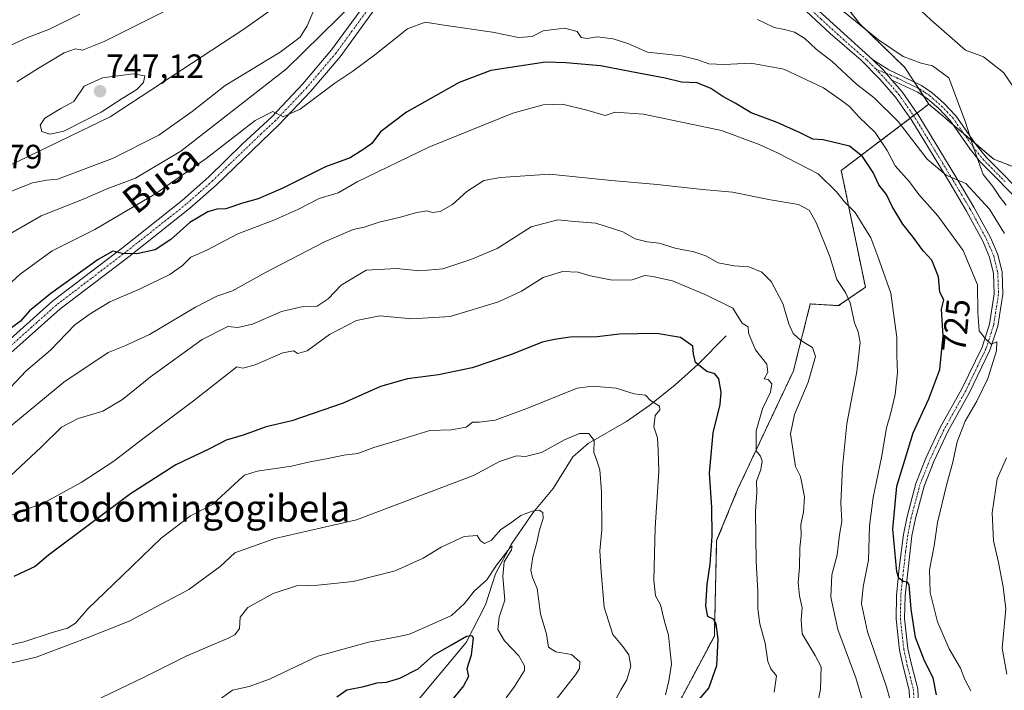
# Model space of a CAD drawing. Units: metres. Extents: x 621497 to 624961, y 4706360 to 4708734.
# Drawn here: x 621863 to 622156, y 4707391 to 4707590 of the extents above; entities that cross this region are included whole.
import ezdxf
from ezdxf.enums import TextEntityAlignment as Align

# ---------------------------------------------------------------- set-up
doc = ezdxf.new("R2010")
doc.units = ezdxf.units.M
doc.header["$MEASUREMENT"] = 0
doc.linetypes.add('TRAZO_Y_PUNTO', pattern=[1, 0.5, -0.25, 0, -0.25])
doc.linetypes.add('TRAZOS', pattern=[0.75, 0.5, -0.25])
for name, color, linetype, lineweight in [('Arbolado forestal', 92, 'TRAZOS', 0), ('Arbolado forestal CxS', 92, 'Continuous', 0), ('Camino', 19, 'Continuous', 0), ('Camino Cxs', 19, 'Continuous', 0), ('Camino eje', 39, 'TRAZO_Y_PUNTO', 13), ('Carátula', 7, 'Continuous', 5), ('Corriente natural lineal', 142, 'Continuous', 13), ('Curva de nivel maestra', 36, 'Continuous', 30), ('Curva de nivel normal', 36, 'Continuous', 0), ('Matorral', 135, 'Continuous', 0), ('Matorral CxS', 135, 'Continuous', 0), ('Pastizal CxS', 92, 'Continuous', 0), ('Pista no pavimentada', 254, 'Continuous', 13), ('Pista no pavimentada Cxs', 254, 'Continuous', 0), ('Pista pavimentada eje', 135, 'TRAZO_Y_PUNTO', 0), ('Punto de cota en terreno', 7, 'Continuous', 0), ('Rótulo de curva de nivel directora', 19, 'Continuous', 0), ('Rótulo de punto de cota en terreno', 19, 'Continuous', 0), ('Texto cartográfico', 19, 'Continuous', 0)]:
    doc.layers.add(name, color=color, linetype=linetype, lineweight=lineweight)
doc.styles.add('Arial', font='txt', dxfattribs={"height": 0.2})

# ---------------------------------------------------------------- blocks, each defined once
blk = doc.blocks.new('*U152')
at = {"layer": 'Pastizal CxS', "color": 92, "linetype": 'Continuous', "lineweight": 0}
blk.add_polyline3d([(621850.57, 4707542.4, 741.9), (621889.99, 4707561.42, 744.77), (621929.41, 4707587.25, 744.17), (621962.03, 4707610.36, 739.33), (621991.66, 4707624.24, 739.06), (622029.71, 4707652.79, 740.56), (622056.9, 4707649.84, 745.38), (622070.77, 4707637.33, 749.03), (622086.28, 4707620.56, 748.21), (622105.57, 4707598.32, 741.63), (622112.69, 4707589.1, 739.35), (622126.11, 4707576.09, 737.9), (622133.23, 4707565.19, 737.16), (622107.24, 4707545.47, 721.57), (622114.4, 4707510.75, 717.55), (622114.4, 4707510.75, 717.55), (622106.44, 4707505.3, 713.56), (622098.03, 4707505.81, 713.1), (622093.03, 4707485.95, 707.3), (622076.43, 4707450.68, 702.02), (622070.21, 4707435.47, 700.55), (622069.52, 4707407.12, 699.7), (622057.76, 4707384.99, 697.27)], dxfattribs=at)
blk = doc.blocks.new('*U174')
at = {"layer": 'Curva de nivel normal', "color": 36, "linetype": 'Continuous', "lineweight": 0}
blk.add_polyline3d([(622040.13, 4707388.18, 690), (622041.77, 4707391.16, 690), (622043.54, 4707394.08, 690), (622044.67, 4707398.16, 690), (622044.16, 4707401.53, 690), (622042.34, 4707404.05, 690), (622039.37, 4707407.62, 690), (622036.83, 4707415.7, 690), (622035.93, 4707426.17, 690), (622035.53, 4707432.44, 690), (622036.1, 4707438.69, 690), (622036.01, 4707449.93, 690), (622035.46, 4707456.48, 690), (622034.52, 4707459.59, 690), (622033.74, 4707461.62, 690), (622033.81, 4707465.22, 690), (622032.19, 4707467.29, 690), (622029.45, 4707467.28, 690), (622025, 4707465.46, 690), (622018.16, 4707461.7, 690), (622013.44, 4707460.51, 690), (622010.7, 4707460.64, 690), (622005.64, 4707458.96, 690), (621998.01, 4707454.86, 690), (621963.19, 4707441.67, 690), (621938.89, 4707436.13, 690), (621927.01, 4707431.82, 690), (621922.68, 4707427.79, 690), (621913.36, 4707420.92, 690), (621895.7, 4707411.54, 690), (621882.72, 4707406.42, 690), (621868.03, 4707400.9, 690), (621854.02, 4707397.58, 690)], dxfattribs=at)
blk = doc.blocks.new('*U176')
at = {"layer": 'Curva de nivel normal', "color": 36, "linetype": 'Continuous', "lineweight": 0}
blk.add_polyline3d([(622007.63, 4707388.74, 680), (622010.1, 4707392.17, 680), (622013.07, 4707396.85, 680), (622013.09, 4707398.32, 680), (622011.42, 4707401.2, 680), (622007.2, 4707405.67, 680), (622005.19, 4707409.12, 680), (622005.62, 4707412.74, 680), (622007.26, 4707417.74, 680), (622006.66, 4707424.83, 680), (622007.06, 4707429.15, 680), (622009.24, 4707432.71, 680), (622009.48, 4707433.89, 680), (622008.84, 4707433.46, 680), (622004.84, 4707428.18, 680), (622001.94, 4707423.87, 680), (621998.14, 4707420.46, 680), (621995.29, 4707416.84, 680), (621991.44, 4707413.22, 680), (621986.6, 4707411.02, 680), (621978.93, 4707407.72, 680), (621974.81, 4707406.84, 680), (621966.81, 4707405.32, 680), (621951.7, 4707401.11, 680), (621937.31, 4707394.36, 680), (621931.34, 4707392.11, 680), (621926.37, 4707391.04, 680), (621921.75, 4707387.72, 680)], dxfattribs=at)
blk = doc.blocks.new('*U179')
at = {"layer": 'Curva de nivel normal', "color": 36, "linetype": 'Continuous', "lineweight": 0}
blk.add_polyline3d([(622099.84, 4707385.5, 710), (622101.08, 4707391.38, 710), (622101.26, 4707397.98, 710), (622099.52, 4707401.3, 710), (622095.61, 4707407.8, 710), (622095.3, 4707412.04, 710), (622095.6, 4707415.48, 710), (622094.8, 4707419.09, 710), (622094.44, 4707423.04, 710), (622094.8, 4707427.54, 710), (622094.88, 4707433.36, 710), (622095.35, 4707437.05, 710), (622095.21, 4707440.25, 710), (622096.01, 4707443.92, 710), (622096.26, 4707448.46, 710), (622095.16, 4707454.53, 710), (622093.68, 4707457.49, 710), (622092.11, 4707467.18, 710), (622093.3, 4707472.95, 710), (622097.36, 4707482.58, 710), (622099.55, 4707490.22, 710), (622098.67, 4707492.84, 710), (622095.25, 4707494.98, 710), (622092.96, 4707497.04, 710), (622091.67, 4707499.85, 710), (622089.91, 4707505.94, 710), (622086.44, 4707512.46, 710), (622083.6, 4707515.29, 710), (622079.78, 4707516.8, 710), (622075.41, 4707517.1, 710), (622070.66, 4707518.02, 710), (622067.03, 4707520.06, 710), (622063.44, 4707521.33, 710), (622057.93, 4707522.41, 710), (622053.14, 4707523.87, 710), (622049.54, 4707524.23, 710), (622046.02, 4707525.2, 710), (622042.34, 4707527.23, 710), (622034.34, 4707529.8, 710), (622028.01, 4707530.3, 710), (622023.01, 4707530.8, 710), (622015.08, 4707528.69, 710), (622004.97, 4707522.23, 710), (621997.19, 4707518.98, 710), (621988.84, 4707516.23, 710), (621982.03, 4707515.61, 710), (621975.07, 4707516.34, 710), (621966.03, 4707515.88, 710), (621958.6, 4707511.35, 710), (621954.78, 4707507.3, 710), (621951.54, 4707505.15, 710), (621947.35, 4707505.08, 710), (621940.91, 4707503.6, 710), (621932.28, 4707499.83, 710), (621927.91, 4707498.8, 710), (621925.02, 4707499.06, 710), (621917.36, 4707495.22, 710), (621902, 4707484.19, 710), (621893.7, 4707477.44, 710), (621887.82, 4707473.98, 710), (621880.48, 4707471.73, 710), (621875.53, 4707469.16, 710), (621869.47, 4707463.29, 710), (621860.4, 4707454.78, 710)], dxfattribs=at)
blk = doc.blocks.new('*U180')
at = {"layer": 'Curva de nivel normal', "color": 36, "linetype": 'Continuous', "lineweight": 0}
blk.add_polyline3d([(622104.8, 4707595.16, 740), (622118.26, 4707584.28, 740), (622125.67, 4707579.37, 740), (622131.02, 4707577.38, 740), (622134.38, 4707576.57, 740), (622139.2, 4707573.03, 740), (622144.17, 4707559.78, 740), (622146.62, 4707551.99, 740), (622149.4, 4707544.22, 740), (622152.27, 4707540.66, 740), (622154.46, 4707537.47, 740), (622156.23, 4707535.12, 740)], dxfattribs=at)
blk = doc.blocks.new('*U181')
at = {"layer": 'Curva de nivel normal', "color": 36, "linetype": 'Continuous', "lineweight": 0}
blk.add_polyline3d([(621852.36, 4707439.38, 705), (621863.69, 4707444.37, 705), (621869.78, 4707446.4, 705), (621881.38, 4707452.73, 705), (621891.11, 4707459.1, 705), (621899.69, 4707465.77, 705), (621914.76, 4707477.04, 705), (621927.68, 4707487.08, 705), (621929.44, 4707486.75, 705), (621933.05, 4707487.76, 705), (621941.29, 4707491.32, 705), (621944.51, 4707491.87, 705), (621945.74, 4707491.08, 705), (621948.53, 4707491.9, 705), (621955.17, 4707496.74, 705), (621963.17, 4707500.91, 705), (621970.15, 4707502.25, 705), (621979.63, 4707501.36, 705), (621991.02, 4707502.06, 705), (622005.37, 4707506.4, 705), (622012.2, 4707509.59, 705), (622018.66, 4707513.69, 705), (622024.42, 4707515.47, 705), (622029.04, 4707515.2, 705), (622032.26, 4707514.23, 705), (622039.18, 4707512.84, 705), (622045.07, 4707513, 705), (622048.88, 4707514.24, 705), (622051.23, 4707513.92, 705), (622057.11, 4707512.64, 705), (622067.18, 4707508.44, 705), (622075.04, 4707504.52, 705), (622077.78, 4707500.06, 705), (622079.58, 4707498.99, 705), (622079.71, 4707497.23, 705), (622080.34, 4707495.41, 705), (622081.79, 4707492.16, 705), (622085.12, 4707487.94, 705), (622085.39, 4707485.54, 705), (622084.32, 4707483.58, 705), (622085.53, 4707483.32, 705), (622086.62, 4707482.1, 705), (622086.22, 4707479.56, 705), (622083.84, 4707474.62, 705), (622081.99, 4707468.11, 705), (622081.92, 4707462.15, 705), (622083.23, 4707460.6, 705), (622083.72, 4707459.06, 705), (622083.35, 4707456.63, 705), (622082.08, 4707453.13, 705), (622082.11, 4707449.82, 705), (622081.78, 4707444.15, 705), (622081.92, 4707429.29, 705), (622082.49, 4707420.43, 705), (622082.42, 4707415.22, 705), (622083.03, 4707410.71, 705), (622084.64, 4707405, 705), (622085.43, 4707399.59, 705), (622086.31, 4707397.34, 705), (622087.94, 4707395.32, 705), (622087.34, 4707390.44, 705)], dxfattribs=at)
blk = doc.blocks.new('*U183')
at = {"layer": 'Curva de nivel normal', "color": 36, "linetype": 'Continuous', "lineweight": 0}
blk.add_polyline3d([(622145.75, 4707390.83, 730), (622143.99, 4707394.23, 730), (622142.7, 4707397.59, 730), (622139.33, 4707403.37, 730), (622135.87, 4707411.31, 730), (622133.66, 4707420.03, 730), (622133.45, 4707426.82, 730), (622134.83, 4707433.94, 730), (622135.85, 4707440.84, 730), (622138.6, 4707452.38, 730), (622140.32, 4707458.4, 730), (622141.63, 4707464.82, 730), (622144.04, 4707471, 730), (622147.53, 4707476.87, 730), (622150.74, 4707483.7, 730), (622153.36, 4707491.89, 730), (622153.47, 4707494.51, 730), (622151.77, 4707493.82, 730), (622150.05, 4707495.39, 730), (622148.24, 4707497.79, 730), (622147.85, 4707503.36, 730), (622147.67, 4707511.45, 730), (622143.46, 4707521.68, 730), (622135.94, 4707531.97, 730), (622130.3, 4707538.32, 730), (622127.53, 4707542.08, 730), (622123.29, 4707546.8, 730), (622120.83, 4707551.35, 730), (622117.28, 4707556.71, 730), (622112.57, 4707561.26, 730), (622109.69, 4707564.52, 730), (622107.32, 4707566.3, 730), (622101.93, 4707570.04, 730), (622090.17, 4707575.6, 730), (622080.4, 4707577.38, 730), (622072.45, 4707576.97, 730), (622067.87, 4707577.18, 730), (622064.6, 4707578.3, 730), (622059.72, 4707579.54, 730), (622049.67, 4707580.65, 730), (622043.86, 4707583.16, 730), (622039.42, 4707584.58, 730), (622034.66, 4707585.22, 730), (622031.76, 4707584.7, 730), (622029.96, 4707584.96, 730), (622028.79, 4707586.78, 730), (622024.96, 4707587.73, 730), (622018.68, 4707586.96, 730), (622015.35, 4707585.32, 730), (622011.35, 4707584.98, 730), (622003.64, 4707586.52, 730), (621989.85, 4707588.58, 730), (621983.65, 4707589.56, 730), (621978.4, 4707587.51, 730), (621968.69, 4707579.78, 730), (621962.16, 4707574.96, 730), (621956.78, 4707571.44, 730), (621946.45, 4707563.65, 730), (621941.42, 4707561.44, 730), (621938.38, 4707562.97, 730), (621933.12, 4707560.28, 730), (621918.5, 4707549.03, 730), (621903.25, 4707538.45, 730), (621885.5, 4707527.94, 730), (621872.74, 4707521.59, 730), (621863.24, 4707514.67, 730), (621858.2, 4707510.01, 730)], dxfattribs=at)
blk = doc.blocks.new('*U185')
at = {"layer": 'Curva de nivel normal', "color": 36, "linetype": 'Continuous', "lineweight": 0}
blk.add_polyline3d([(621856.99, 4707403.71, 695), (621864.38, 4707405.45, 695), (621872.74, 4707408.17, 695), (621877.36, 4707409.5, 695), (621879.69, 4707410.94, 695), (621883.36, 4707415.23, 695), (621893.69, 4707425.07, 695), (621905.15, 4707436.21, 695), (621913.86, 4707442.81, 695), (621920.46, 4707446.18, 695), (621928.26, 4707453.46, 695), (621929.95, 4707454.91, 695), (621933.66, 4707456.14, 695), (621943.91, 4707457.64, 695), (621949.35, 4707458.9, 695), (621954.26, 4707459.75, 695), (621959.41, 4707460.88, 695), (621963.59, 4707461.34, 695), (621968.32, 4707463.12, 695), (621976.01, 4707465.39, 695), (621985.01, 4707468.25, 695), (621991.46, 4707468.4, 695), (621995.79, 4707469.23, 695), (621997.71, 4707470.69, 695), (621999.69, 4707470.71, 695), (622004.39, 4707471.3, 695), (622013.83, 4707474.73, 695), (622028.8, 4707480.74, 695), (622033.37, 4707481.42, 695), (622040.34, 4707480.79, 695), (622045.68, 4707479.12, 695), (622049.08, 4707478.68, 695), (622050.6, 4707477.09, 695), (622053.22, 4707475.44, 695), (622053.36, 4707474.37, 695), (622051.89, 4707472.61, 695), (622051.59, 4707469.25, 695), (622052.62, 4707466.06, 695), (622052.84, 4707462.21, 695), (622053.04, 4707456.08, 695), (622051.89, 4707439.29, 695), (622051.54, 4707423.69, 695), (622052.03, 4707419.04, 695), (622053.52, 4707416.39, 695), (622054.73, 4707411.45, 695), (622055.88, 4707407.43, 695), (622056.34, 4707403.46, 695), (622056.76, 4707398.79, 695), (622055.98, 4707393.8, 695), (622055.04, 4707389.71, 695)], dxfattribs=at)
blk = doc.blocks.new('*U187')
at = {"layer": 'Curva de nivel normal', "color": 36, "linetype": 'Continuous', "lineweight": 0}
for points in [[(621881.02, 4707591.86, 735), (621872.02, 4707587.45, 735), (621865.22, 4707584.87, 735), (621857.77, 4707581.41, 735)], [(621856.02, 4707524.27, 735), (621869.53, 4707532.01, 735), (621881.82, 4707536.87, 735), (621889.28, 4707540.06, 735), (621897.51, 4707543.16, 735), (621911.02, 4707551.22, 735), (621942.42, 4707575.62, 735), (621962.96, 4707595.84, 735)], [(622082.31, 4707590.34, 735), (622087.29, 4707587.98, 735), (622090.34, 4707587.37, 735), (622093.31, 4707586.56, 735), (622096.4, 4707584.66, 735), (622099.79, 4707581.46, 735), (622104.51, 4707577.88, 735), (622111.76, 4707571.12, 735), (622116.99, 4707567.08, 735), (622124.12, 4707560.04, 735), (622132.72, 4707548.8, 735), (622138.4, 4707544.1, 735), (622144.22, 4707541.58, 735), (622151.29, 4707533.99, 735), (622155.72, 4707526.76, 735)], [(622156.32, 4707460.07, 735), (622153.59, 4707453.88, 735), (622152.04, 4707443.71, 735), (622152.47, 4707435.43, 735), (622153.95, 4707428.94, 735), (622155.37, 4707421.76, 735), (622156.16, 4707415.17, 735), (622155.06, 4707403.57, 735), (622156.47, 4707395.84, 735)]]:
    blk.add_polyline3d(points, dxfattribs=at)
blk = doc.blocks.new('*U192')
at = {"layer": 'Curva de nivel normal', "color": 36, "linetype": 'Continuous', "lineweight": 0}
blk.add_polyline3d([(622129.38, 4707594.4, 745), (622133.87, 4707590.23, 745), (622144.14, 4707581.25, 745), (622149.52, 4707579.2, 745), (622155.47, 4707574.56, 745), (622163.04, 4707563.34, 745)], dxfattribs=at)
blk = doc.blocks.new('*U199')
at = {"layer": 'Curva de nivel normal', "color": 36, "linetype": 'Continuous', "lineweight": 0}
blk.add_polyline3d([(621879.94, 4707385.18, 685), (621900.31, 4707395.01, 685), (621912.77, 4707401.28, 685), (621924.88, 4707406.37, 685), (621927.04, 4707407.52, 685), (621928.4, 4707409.37, 685), (621928.59, 4707412.71, 685), (621930.9, 4707415.58, 685), (621938.47, 4707419.76, 685), (621945.4, 4707422.06, 685), (621951.73, 4707422.29, 685), (621962.19, 4707423.29, 685), (621974.68, 4707426.53, 685), (621983.01, 4707430.3, 685), (621988.4, 4707433.56, 685), (621995.22, 4707436.69, 685), (621999.1, 4707437.01, 685), (622000.05, 4707435.46, 685), (622001.23, 4707434.66, 685), (622003.28, 4707435.6, 685), (622005.94, 4707438.68, 685), (622009.36, 4707440.99, 685), (622012.07, 4707442.94, 685), (622015.36, 4707444.28, 685), (622017.52, 4707444.52, 685), (622018.59, 4707443.88, 685), (622018.7, 4707442.06, 685), (622017.59, 4707438.73, 685), (622016.78, 4707434.94, 685), (622015.55, 4707430.69, 685), (622015.02, 4707426.71, 685), (622015.5, 4707424.53, 685), (622016.89, 4707421.29, 685), (622017.86, 4707413.69, 685), (622019.62, 4707407.68, 685), (622020.22, 4707403.79, 685), (622022.38, 4707402.42, 685), (622027.06, 4707401.6, 685), (622029.6, 4707399.45, 685), (622029.46, 4707397.51, 685), (622028.25, 4707395.63, 685), (622021.46, 4707386.88, 685)], dxfattribs=at)
blk = doc.blocks.new('*U211')
at = {"layer": 'Curva de nivel normal', "color": 36, "linetype": 'Continuous', "lineweight": 0}
blk.add_polyline3d([(621860.75, 4707469.83, 715), (621876.26, 4707482.53, 715), (621889.42, 4707491.37, 715), (621894.36, 4707493.33, 715), (621901.69, 4707496.7, 715), (621915.36, 4707504.85, 715), (621921.68, 4707508.11, 715), (621926.35, 4707509.68, 715), (621936.13, 4707515.15, 715), (621953.7, 4707524.22, 715), (621962.2, 4707527.88, 715), (621965.44, 4707528.66, 715), (621969.95, 4707530.1, 715), (621975.86, 4707531.45, 715), (621981.16, 4707533, 715), (621984.09, 4707533.44, 715), (621985.78, 4707532.99, 715), (621988.01, 4707533.24, 715), (621991.68, 4707535.4, 715), (621996.01, 4707539.22, 715), (622001.01, 4707542.5, 715), (622006.01, 4707543.39, 715), (622020.5, 4707544.33, 715), (622038.94, 4707542.45, 715), (622052.49, 4707541.34, 715), (622066, 4707539.84, 715), (622074.9, 4707539.02, 715), (622086.25, 4707536.77, 715), (622094.56, 4707535.38, 715), (622097.67, 4707533.7, 715), (622099.8, 4707529.97, 715), (622103.82, 4707519.88, 715), (622105.88, 4707513.08, 715), (622108.5, 4707509.24, 715), (622109.92, 4707506.16, 715), (622111.14, 4707500.18, 715), (622112.24, 4707497.47, 715), (622112.82, 4707494.3, 715), (622111.9, 4707485.72, 715), (622108.93, 4707470.18, 715), (622107.57, 4707457.28, 715), (622107.15, 4707446.69, 715), (622107.37, 4707441.2, 715), (622106.66, 4707437.25, 715), (622106.01, 4707431.25, 715), (622104.46, 4707425.35, 715), (622104.14, 4707418.72, 715), (622106.21, 4707409.1, 715), (622111.52, 4707394.75, 715), (622114.07, 4707386.33, 715)], dxfattribs=at)
blk = doc.blocks.new('*U223')
at = {"layer": 'Curva de nivel maestra', "color": 36, "linetype": 'Continuous', "lineweight": 30}
blk.add_polyline3d([(621957.35, 4707389.08, 675), (621960.35, 4707391.18, 675), (621965.35, 4707392.16, 675), (621969.36, 4707393.2, 675), (621972.07, 4707393.39, 675), (621976.08, 4707394.58, 675), (621981.54, 4707397.4, 675), (621986.06, 4707401.48, 675), (621991.46, 4707404.47, 675), (621995.89, 4707407.13, 675), (621997.5, 4707407.33, 675), (621997.85, 4707406.57, 675), (621997.3, 4707401.48, 675), (621996.03, 4707397.37, 675), (621996.5, 4707395.14, 675), (621994.95, 4707392.35, 675), (621988.53, 4707384.4, 675)], dxfattribs=at)
blk = doc.blocks.new('*U227')
at = {"layer": 'Curva de nivel maestra', "color": 36, "linetype": 'Continuous', "lineweight": 30}
blk.add_polyline3d([(622064.43, 4707387.58, 700), (622067.86, 4707391.67, 700), (622070.22, 4707398.35, 700), (622070.62, 4707406.25, 700), (622070.04, 4707410.76, 700), (622069.31, 4707412.16, 700), (622067.6, 4707412.96, 700), (622067.03, 4707415.97, 700), (622067.34, 4707422.48, 700), (622068.25, 4707428.48, 700), (622068.88, 4707436.82, 700), (622068.81, 4707445.36, 700), (622068.07, 4707455.54, 700), (622069.17, 4707467.54, 700), (622071.24, 4707475.92, 700), (622071.58, 4707479.61, 700), (622070.86, 4707483.56, 700), (622069.65, 4707485.04, 700), (622067.28, 4707485.75, 700), (622063.91, 4707488.39, 700), (622063.31, 4707490.96, 700), (622063.16, 4707493.23, 700), (622059.42, 4707495.84, 700), (622052.42, 4707496.98, 700), (622041.36, 4707496.84, 700), (622034.68, 4707496.05, 700), (622026.68, 4707495.93, 700), (622022.03, 4707495.27, 700), (622018.35, 4707494.43, 700), (622009.24, 4707490.81, 700), (621997.6, 4707486.84, 700), (621987.58, 4707484.72, 700), (621978.35, 4707483.53, 700), (621970.35, 4707481.25, 700), (621959.23, 4707476.28, 700), (621944.01, 4707471.04, 700), (621936.35, 4707469.3, 700), (621929.5, 4707466.86, 700), (621924.45, 4707465.36, 700), (621919.28, 4707462.7, 700), (621909.48, 4707457.97, 700), (621896.04, 4707449.41, 700), (621871.69, 4707431.17, 700), (621867.75, 4707427.79, 700), (621861.36, 4707424.78, 700)], dxfattribs=at)
blk = doc.blocks.new('5PATER')
at = {"layer": 'Carátula', "linetype": 'Continuous', "lineweight": 5}
h = blk.add_hatch(color=250, dxfattribs=at)
edge = h.paths.add_edge_path()
edge.add_ellipse((0, 0.01), major_axis=(-1.33, -1.34), ratio=0.999422, start_angle=0, end_angle=360)

msp = doc.modelspace()

# ---------------------------------------------------------------- linework, layer by layer
at = {"layer": 'Arbolado forestal', "color": 92, "linetype": 'TRAZOS', "lineweight": 0}
for points in [[(622056.9, 4707649.84, 745.38), (622070.77, 4707637.33, 749.03), (622086.28, 4707620.56, 748.21), (622105.56, 4707598.32, 741.63), (622112.69, 4707589.1, 739.35), (622126.11, 4707576.09, 737.9), (622128.96, 4707571.73, 737.22), (622130.14, 4707569.91, 737.17), (622131.65, 4707567.61, 737), (622133.23, 4707565.19, 737.16)], [(622133.23, 4707565.19, 737.16), (622129.71, 4707562.51, 736.05), (622128.7, 4707561.75, 735.89), (622127.7, 4707560.99, 735.68), (622107.24, 4707545.47, 721.57), (622114.4, 4707510.75, 717.55), (622106.44, 4707505.3, 713.56), (622098.03, 4707505.81, 713.1), (622093.03, 4707485.95, 707.3), (622076.43, 4707450.68, 702.02), (622070.21, 4707435.47, 700.55), (622069.52, 4707407.12, 699.7), (622057.76, 4707384.99, 697.27), (622041.17, 4707364.24, 695.12), (622026.64, 4707333.82, 691.32), (622026.64, 4707308.23, 693.8), (622025.26, 4707284.72, 695.03), (622021.11, 4707261.9, 695.6), (622014.2, 4707237, 692.92), (622004.51, 4707214.88, 690.72), (622003.82, 4707196.9, 690.58), (622012.81, 4707173.39, 689.26), (622034.25, 4707161.63, 690.92), (622053.61, 4707147.8, 692.86)], [(622171, 4707541.67, 743.66), (622152.52, 4707548.83, 741.12), (622147.07, 4707553.45, 740.11), (622143.72, 4707556.29, 739.57), (622140.36, 4707559.14, 738.7), (622133.23, 4707565.19, 737.16)]]:
    msp.add_polyline3d(points, dxfattribs=at)
at = {"layer": 'Arbolado forestal CxS', "color": 92, "linetype": 'Continuous', "lineweight": 0}
for points in [[(622178.51, 4707538.76, 745.31), (622152.52, 4707548.83, 741.12), (622133.23, 4707565.19, 737.16), (622126.11, 4707576.09, 737.9), (622112.69, 4707589.1, 739.35), (622105.57, 4707598.32, 741.63), (622086.28, 4707620.56, 748.21), (622070.77, 4707637.33, 749.03), (622056.9, 4707649.84, 745.38), (622056.32, 4707675.26, 746.55), (622067.06, 4707678.05, 748.29), (622087.17, 4707688.04, 751.84), (622110.98, 4707702.57, 753.6), (622127.92, 4707711.85, 755.7), (622160.07, 4707722.75, 763.38)], [(622053.61, 4707147.8, 692.86), (622034.25, 4707161.63, 690.92), (622012.81, 4707173.38, 689.26), (622003.82, 4707196.9, 690.58), (622004.51, 4707214.88, 690.72), (622014.2, 4707237, 692.92), (622021.11, 4707261.9, 695.6), (622025.26, 4707284.72, 695.03), (622026.64, 4707308.23, 693.8), (622026.64, 4707333.82, 691.32), (622041.17, 4707364.24, 695.12), (622057.76, 4707384.99, 697.27), (622069.52, 4707407.12, 699.7), (622070.21, 4707435.47, 700.55), (622076.43, 4707450.68, 702.02), (622093.03, 4707485.95, 707.3), (622098.03, 4707505.81, 713.1), (622106.44, 4707505.3, 713.56), (622114.4, 4707510.75, 717.55), (622107.24, 4707545.47, 721.57), (622133.23, 4707565.19, 737.16), (622152.52, 4707548.83, 741.12), (622178.51, 4707538.76, 745.31)]]:
    msp.add_polyline3d(points, dxfattribs=at)
at = {"layer": 'Camino', "color": 19, "linetype": 'Continuous', "lineweight": 0}
for points in [[(622053.72, 4707662.73, 745.72), (622051.91, 4707657.04, 745.14), (622051.2, 4707652.13, 744.63), (622051.17, 4707647.08, 744.14), (622052.66, 4707638.4, 743.64), (622054.53, 4707633.1, 743.09), (622056.79, 4707628.57, 742.71), (622059.38, 4707624.68, 742.37), (622064.67, 4707618.64, 741.59), (622070.51, 4707613.27, 740.85), (622074.37, 4707610.51, 740.69), (622082.11, 4707605.7, 739.82), (622094.24, 4707597.85, 738.85), (622098.44, 4707594.76, 738.69), (622116.47, 4707578.41, 737.11)], [(622127.73, 4707384.78, 722.19), (622127.44, 4707391.02, 722.58), (622125.61, 4707398.12, 722.8), (622124.57, 4707402.98, 723.23), (622123.54, 4707412.19, 724.1), (622123.67, 4707419.18, 724.48), (622124.46, 4707427.37, 724.6), (622125.75, 4707437.27, 725.53), (622126.79, 4707442.65, 726.1), (622129.42, 4707452.49, 726.29), (622132.4, 4707460.01, 727.02), (622136.65, 4707469.05, 727.63), (622143.1, 4707480.61, 728.44), (622149.08, 4707493, 729.72), (622151.28, 4707499.8, 730.34), (622152.68, 4707508.82, 731.25), (622152.48, 4707514.89, 731.96), (622151.32, 4707519.72, 732.57), (622149.28, 4707524.43, 732.66), (622144.46, 4707533.35, 733.64), (622139.44, 4707541.79, 734.41), (622128.19, 4707560.28, 735.61), (622123.33, 4707567.27, 736.11), (622118.68, 4707572.62, 736.57), (622113.14, 4707578.27, 737.08), (622103.89, 4707586.19, 737.56), (622096.82, 4707592.82, 738.26)], [(622122.28, 4707572.32, 736.64), (622119.83, 4707575.22, 736.97), (622116.47, 4707578.41, 737.11)], [(622122.28, 4707572.32, 736.64), (622119.83, 4707575.22, 736.97), (622116.47, 4707578.41, 737.11)], [(622116.47, 4707578.41, 737.11), (622121.41, 4707575.36, 737.01), (622131.07, 4707570.71, 737.48), (622134.24, 4707568.53, 737.71), (622137.72, 4707565.48, 738.66), (622141.3, 4707561.68, 739.19), (622147.3, 4707553.12, 740.11), (622150.29, 4707549.4, 740.5), (622163.22, 4707536.36, 742.37)], [(622122.28, 4707572.32, 736.64), (622125.32, 4707568.82, 736.42), (622130.3, 4707561.66, 735.99), (622141.6, 4707543.09, 734.91), (622146.65, 4707534.59, 734.19), (622151.55, 4707525.53, 733.29), (622153.72, 4707520.52, 732.87), (622154.99, 4707515.23, 732.19), (622155.21, 4707508.67, 731.47), (622153.74, 4707499.22, 730.44), (622151.42, 4707492.06, 729.77), (622145.34, 4707479.45, 728.5), (622138.89, 4707467.9, 728.19), (622134.71, 4707459.01, 727.31), (622131.82, 4707451.7, 726.68), (622129.25, 4707442.09, 726.52), (622128.24, 4707436.87, 726.22), (622126.19, 4707419.04, 724.53), (622126.06, 4707412.31, 724.12), (622127.06, 4707403.38, 723.77), (622128.06, 4707398.7, 723.47), (622129.94, 4707391.4, 722.54), (622130.26, 4707384.6, 722.41)], [(622161.55, 4707534.88, 742.14), (622148.63, 4707547.92, 739.5), (622145.52, 4707551.78, 739.18), (622139.57, 4707560.27, 738.47), (622136.18, 4707563.88, 738.28), (622132.87, 4707566.77, 737.21), (622129.97, 4707568.77, 736.95), (622122.28, 4707572.32, 736.64)]]:
    msp.add_polyline3d(points, dxfattribs=at)
at = {"layer": 'Camino Cxs', "color": 19, "linetype": 'Continuous', "lineweight": 0}
for points in [[(622098.44, 4707594.76, 738.69), (622116.47, 4707578.41, 737.11), (622116.47, 4707578.41, 737.11), (622119.83, 4707575.22, 736.97), (622122.28, 4707572.32, 736.64), (622125.32, 4707568.82, 736.42), (622130.3, 4707561.66, 735.99), (622141.6, 4707543.09, 734.91), (622146.65, 4707534.59, 734.19), (622151.55, 4707525.53, 733.29), (622153.72, 4707520.52, 732.87), (622154.99, 4707515.23, 732.19), (622155.21, 4707508.67, 731.47), (622153.74, 4707499.22, 730.44), (622151.42, 4707492.06, 729.77), (622145.34, 4707479.45, 728.5), (622138.89, 4707467.9, 728.19), (622134.71, 4707459.01, 727.31), (622131.82, 4707451.7, 726.68), (622129.25, 4707442.09, 726.52), (622128.24, 4707436.87, 726.22), (622126.19, 4707419.04, 724.53), (622126.06, 4707412.31, 724.12), (622127.06, 4707403.38, 723.77), (622128.06, 4707398.7, 723.47), (622129.94, 4707391.4, 722.54), (622130.26, 4707384.6, 722.41)], [(622127.73, 4707384.78, 722.19), (622127.44, 4707391.02, 722.58), (622125.61, 4707398.12, 722.8), (622124.57, 4707402.98, 723.23), (622123.54, 4707412.19, 724.1), (622123.67, 4707419.18, 724.48), (622124.46, 4707427.37, 724.6), (622125.75, 4707437.27, 725.53), (622126.79, 4707442.65, 726.1), (622129.42, 4707452.49, 726.29), (622132.4, 4707460.01, 727.02), (622136.65, 4707469.05, 727.63), (622143.1, 4707480.61, 728.44), (622149.08, 4707493, 729.72), (622151.28, 4707499.8, 730.34), (622152.68, 4707508.82, 731.25), (622152.48, 4707514.89, 731.96), (622151.32, 4707519.72, 732.57), (622149.28, 4707524.43, 732.66), (622144.46, 4707533.35, 733.64), (622139.44, 4707541.79, 734.41), (622128.19, 4707560.28, 735.61), (622123.33, 4707567.27, 736.11), (622118.68, 4707572.62, 736.57), (622113.14, 4707578.27, 737.08), (622103.89, 4707586.19, 737.56), (622096.82, 4707592.82, 738.26)], [(622161.55, 4707534.88, 742.14), (622148.63, 4707547.92, 739.5), (622145.52, 4707551.78, 739.18), (622139.57, 4707560.27, 738.47), (622136.18, 4707563.88, 738.28), (622132.87, 4707566.77, 737.21), (622129.97, 4707568.77, 736.95), (622122.28, 4707572.32, 736.64), (622122.28, 4707572.32, 736.64), (622119.83, 4707575.22, 736.97), (622116.47, 4707578.41, 737.11), (622121.41, 4707575.36, 737.01), (622131.07, 4707570.71, 737.48), (622134.24, 4707568.53, 737.71), (622137.72, 4707565.48, 738.66), (622141.3, 4707561.68, 739.19), (622147.3, 4707553.12, 740.11), (622150.29, 4707549.4, 740.5), (622163.22, 4707536.36, 742.37)]]:
    msp.add_polyline3d(points, dxfattribs=at)
at = {"layer": 'Camino eje', "color": 39, "linetype": 'TRAZO_Y_PUNTO', "lineweight": 13}
for points in [[(622049.82, 4707661.24, 745.28), (622049.88, 4707651.97, 744.55), (622049.87, 4707649.45, 744.3), (622049.92, 4707646.96, 744.07), (622050.66, 4707642.62, 743.76), (622051.44, 4707638.08, 743.6), (622052.44, 4707635.26, 743.41), (622053.37, 4707632.61, 743.13), (622055.7, 4707627.94, 742.65), (622057, 4707625.99, 742.53), (622058.38, 4707623.92, 742.31), (622061.12, 4707620.78, 741.87), (622063.77, 4707617.76, 741.51), (622069.72, 4707612.29, 740.76), (622073.67, 4707609.46, 740.52), (622081.44, 4707604.64, 739.73), (622087.46, 4707600.74, 739.21), (622093.53, 4707596.82, 738.69), (622095.53, 4707595.34, 738.58), (622097.63, 4707593.79, 738.48), (622101.17, 4707590.48, 738.02), (622110.18, 4707582.3, 737.39), (622114.81, 4707578.34, 737.1), (622117.58, 4707575.52, 736.97)], [(622117.58, 4707575.52, 736.97), (622121.85, 4707573.84, 736.77), (622123.77, 4707572.95, 736.73), (622128.6, 4707570.63, 736.99), (622130.52, 4707569.74, 737.2), (622132.11, 4707568.65, 737.28), (622133.56, 4707567.65, 737.49), (622135.3, 4707566.13, 737.91), (622136.95, 4707564.68, 738.47), (622138.65, 4707562.88, 738.65), (622140.44, 4707560.98, 738.88), (622146.41, 4707552.45, 739.69), (622147.91, 4707550.59, 739.8), (622149.46, 4707548.66, 740.07), (622155.92, 4707542.14, 741.38)], [(622117.58, 4707575.52, 736.97), (622120.48, 4707572.47, 736.6), (622124.33, 4707568.05, 736.32), (622129.25, 4707560.97, 735.82), (622140.52, 4707542.44, 734.7), (622143.03, 4707538.22, 734.44), (622145.56, 4707533.97, 733.94), (622150.42, 4707524.98, 733.01), (622152.52, 4707520.12, 732.75), (622153.74, 4707515.06, 732.07), (622153.95, 4707508.75, 731.36), (622152.51, 4707499.51, 730.4), (622150.25, 4707492.53, 729.75), (622147.21, 4707486.23, 729.18), (622144.22, 4707480.03, 728.48), (622141, 4707474.26, 727.92), (622137.77, 4707468.48, 727.87), (622133.56, 4707459.51, 727.16), (622132.11, 4707455.86, 726.88), (622130.62, 4707452.1, 726.45), (622128.02, 4707442.37, 726.3), (622127, 4707437.07, 725.89), (622126.35, 4707432.12, 725.42), (622125.33, 4707423.21, 724.81), (622124.93, 4707419.11, 724.51), (622124.87, 4707415.75, 724.33), (622124.8, 4707412.25, 724.11), (622125.82, 4707403.18, 723.4), (622126.84, 4707398.41, 723.16), (622128.69, 4707391.21, 722.56), (622129, 4707384.69, 722.3)]]:
    msp.add_polyline3d(points, dxfattribs=at)
at = {"layer": 'Corriente natural lineal', "color": 142, "linetype": 'Continuous', "lineweight": 13}
msp.add_polyline3d([(622073.07, 4707496.36, 702.21), (622064.57, 4707487.83, 699.48), (622057.92, 4707481.77, 696.41), (622050.37, 4707475.75, 694.71), (622043.4, 4707470.92, 692.44), (622032, 4707464.29, 689.57), (622027.45, 4707460.35, 688.52), (622021.64, 4707450.93, 686.86), (622015.65, 4707443.79, 685.08), (622009.2, 4707434.35, 681.25), (622004.53, 4707425.6, 680.02), (622001.5, 4707416.42, 675.8), (621995.77, 4707405.21, 674.32), (621979.25, 4707385.42, 670.15)], dxfattribs=at)
at = {"layer": 'Curva de nivel maestra', "color": 36, "linetype": 'Continuous', "lineweight": 30}
msp.add_polyline3d([(622135.48, 4707389.71, 725), (622134.56, 4707394.74, 725), (622131.94, 4707399.75, 725), (622129.32, 4707406.65, 725), (622128.03, 4707415.09, 725), (622127.37, 4707422.33, 725), (622126.91, 4707423.18, 725), (622125.67, 4707423.32, 725), (622124.36, 4707424.28, 725), (622123.74, 4707426.22, 725), (622122.59, 4707438.84, 725), (622123.77, 4707451.71, 725), (622126.07, 4707459.37, 725), (622128.64, 4707467.55, 725), (622133.24, 4707477.6, 725), (622136.48, 4707486.36, 725), (622137.47, 4707496.3, 725), (622137.06, 4707504.25, 725), (622137.7, 4707507.06, 725), (622136.48, 4707509.26, 725), (622136.16, 4707513.86, 725), (622134.11, 4707518.8, 725), (622131.52, 4707521.55, 725), (622128.58, 4707525.6, 725), (622125.48, 4707529.51, 725), (622122.36, 4707534.72, 725), (622120.68, 4707538.3, 725), (622118.44, 4707541.16, 725), (622116.7, 4707544.82, 725), (622113.57, 4707549.63, 725), (622109.67, 4707552.66, 725), (622101.87, 4707554.53, 725), (622098.82, 4707554.72, 725), (622095.01, 4707556.68, 725), (622088.22, 4707559.73, 725), (622080.47, 4707562.6, 725), (622075.72, 4707565.47, 725), (622072, 4707567.48, 725), (622068.48, 4707569.84, 725), (622064.4, 4707571.5, 725), (622059.8, 4707571.75, 725), (622054.94, 4707572.87, 725), (622046.98, 4707574.35, 725), (622035.72, 4707576.57, 725), (622025.44, 4707577.46, 725), (622019.31, 4707577.66, 725), (622003.15, 4707575.15, 725), (621993.74, 4707571.56, 725), (621978.03, 4707562.77, 725), (621970.36, 4707556.98, 725), (621967.74, 4707553.51, 725), (621965.36, 4707551.75, 725), (621961.35, 4707549.26, 725), (621954.01, 4707546.52, 725), (621941.35, 4707540.2, 725), (621934.01, 4707537, 725), (621929.35, 4707535.7, 725), (621924.35, 4707534.09, 725), (621921.68, 4707533.97, 725), (621919.02, 4707533.19, 725), (621913.69, 4707529.98, 725), (621908.02, 4707524.96, 725), (621903.36, 4707521.91, 725), (621897.96, 4707520.68, 725), (621893.54, 4707520.79, 725), (621890.77, 4707521.5, 725), (621886.48, 4707519.05, 725), (621872.36, 4707508.92, 725), (621866.02, 4707503.73, 725), (621863.36, 4707500.66, 725), (621858.02, 4707496.7, 725)], dxfattribs=at)
at = {"layer": 'Curva de nivel normal', "color": 36, "linetype": 'Continuous', "lineweight": 0}
for points in [[(621860.25, 4707539.12, 740), (621866.98, 4707541.8, 740), (621871.19, 4707542.61, 740), (621874.32, 4707542.88, 740), (621890.69, 4707549.04, 740), (621904.52, 4707555.94, 740), (621914.35, 4707562.99, 740), (621924.18, 4707570.69, 740), (621940.51, 4707580.6, 740), (621946.51, 4707585.08, 740), (621948.52, 4707588.42, 740), (621951.39, 4707595.21, 740)], [(621909.04, 4707594.14, 740), (621888.22, 4707583.81, 740), (621881.8, 4707581.22, 740), (621879.69, 4707581.56, 740), (621876.36, 4707580.44, 740), (621868.42, 4707575.69, 740), (621862.28, 4707571.76, 740)], [(621872.13, 4707556.24, 745), (621876.29, 4707557.18, 745), (621887.38, 4707562.74, 745), (621893.58, 4707566.84, 745), (621897.9, 4707569.57, 745), (621899.94, 4707571.61, 745), (621900.28, 4707573.63, 745), (621896.84, 4707574.18, 745), (621887.69, 4707572.99, 745), (621882.32, 4707570.52, 745), (621879.22, 4707565.92, 745), (621875.32, 4707563.83, 745), (621870.59, 4707561.04, 745), (621869.24, 4707558.94, 745), (621869.75, 4707557.01, 745), (621872.13, 4707556.24, 745)], [(621855.77, 4707476.11, 720), (621865.05, 4707485.9, 720), (621872.25, 4707492.07, 720), (621879.5, 4707499.6, 720), (621884.06, 4707502.86, 720), (621889.92, 4707506.48, 720), (621898.89, 4707510.34, 720), (621907.72, 4707514.54, 720), (621911.48, 4707517.2, 720), (621914, 4707519.68, 720), (621918.69, 4707521.81, 720), (621927.99, 4707526.63, 720), (621938.59, 4707530.7, 720), (621945.77, 4707533.86, 720), (621952.12, 4707537.1, 720), (621957.79, 4707538.82, 720), (621963.35, 4707542.07, 720), (621984.71, 4707552.38, 720), (622009.68, 4707562.46, 720), (622018.68, 4707564.96, 720), (622024.41, 4707565.18, 720), (622031.61, 4707563.38, 720), (622037.06, 4707561.77, 720), (622040.03, 4707562.81, 720), (622048.44, 4707562.15, 720), (622071.62, 4707557.32, 720), (622082.85, 4707553.21, 720), (622088.32, 4707550.68, 720), (622100.4, 4707544.43, 720), (622105.83, 4707539.09, 720), (622108.2, 4707536.15, 720), (622111.35, 4707532.94, 720), (622116.02, 4707525.41, 720), (622118.13, 4707519.94, 720), (622121.99, 4707509.04, 720), (622123.79, 4707495.83, 720), (622123.78, 4707490.49, 720), (622123.98, 4707485.34, 720), (622123.27, 4707478.92, 720), (622121.97, 4707473.46, 720), (622120.63, 4707468.95, 720), (622119.22, 4707460.18, 720), (622116.68, 4707448.33, 720), (622115.61, 4707439.87, 720), (622115.28, 4707429.66, 720), (622113.73, 4707421.71, 720), (622113.28, 4707416.71, 720), (622115.04, 4707408.37, 720), (622120.7, 4707392.02, 720), (622122.81, 4707384.14, 720)]]:
    msp.add_polyline3d(points, dxfattribs=at)
at = {"layer": 'Matorral', "color": 135, "linetype": 'Continuous', "lineweight": 0}
msp.add_polyline3d([(621705.14, 4707464.92, 739.41), (621730.97, 4707486.67, 740.47), (621769.02, 4707504.34, 742.82), (621811.16, 4707523.37, 744.29), (621850.57, 4707542.4, 741.9), (621889.99, 4707561.42, 744.77), (621929.41, 4707587.25, 744.17), (621962.03, 4707610.36, 739.33), (621991.66, 4707624.24, 739.06), (622004.27, 4707633.7, 739.18), (622006.56, 4707635.42, 739.12), (622008.75, 4707637.06, 739.13), (622029.71, 4707652.79, 740.56)], dxfattribs=at)
at = {"layer": 'Matorral CxS', "color": 135, "linetype": 'Continuous', "lineweight": 0}
msp.add_polyline3d([(621851.67, 4707679.85, 702.76), (621897.88, 4707692.09, 707.64), (621901.74, 4707693.81, 707.69), (621934.57, 4707708.41, 709.08), (621950.88, 4707698.89, 712.51), (621956.32, 4707675.77, 719.32), (621987.58, 4707679.85, 724.55), (622009.33, 4707667.61, 732.87), (622029.71, 4707652.79, 740.56), (622029.71, 4707652.79, 740.56), (621991.66, 4707624.24, 739.06), (621962.03, 4707610.36, 739.33), (621929.41, 4707587.25, 744.17), (621889.99, 4707561.42, 744.77), (621850.57, 4707542.4, 741.9)], dxfattribs=at)
at = {"layer": 'Pastizal CxS', "color": 92, "linetype": 'Continuous', "lineweight": 0}
for points in [[(621705.14, 4707464.92, 739.41), (621730.97, 4707486.67, 740.47), (621769.02, 4707504.34, 742.82), (621811.16, 4707523.37, 744.29), (621850.57, 4707542.4, 741.9), (621889.99, 4707561.42, 744.77), (621929.41, 4707587.25, 744.17), (621962.03, 4707610.36, 739.33), (621991.66, 4707624.24, 739.06), (622004.27, 4707633.7, 739.18), (622006.56, 4707635.42, 739.12), (622008.75, 4707637.06, 739.13), (622029.71, 4707652.79, 740.56)], [(622056.9, 4707649.84, 745.38), (622070.77, 4707637.33, 749.03), (622086.28, 4707620.56, 748.21), (622105.56, 4707598.32, 741.63), (622112.69, 4707589.1, 739.35), (622126.11, 4707576.09, 737.9), (622128.96, 4707571.73, 737.22), (622130.14, 4707569.91, 737.17), (622131.65, 4707567.61, 737), (622133.23, 4707565.19, 737.16)], [(622133.23, 4707565.19, 737.16), (622129.71, 4707562.51, 736.05), (622128.7, 4707561.75, 735.89), (622127.7, 4707560.99, 735.68), (622107.24, 4707545.47, 721.57), (622114.4, 4707510.75, 717.55), (622106.44, 4707505.3, 713.56), (622098.03, 4707505.81, 713.1), (622093.03, 4707485.95, 707.3), (622076.43, 4707450.68, 702.02), (622070.21, 4707435.47, 700.55), (622069.52, 4707407.12, 699.7), (622057.76, 4707384.99, 697.27), (622041.17, 4707364.24, 695.12), (622026.64, 4707333.82, 691.32), (622026.64, 4707308.23, 693.8), (622025.26, 4707284.72, 695.03), (622021.11, 4707261.9, 695.6), (622014.2, 4707237, 692.92), (622004.51, 4707214.88, 690.72), (622003.82, 4707196.9, 690.58), (622012.81, 4707173.39, 689.26), (622034.25, 4707161.63, 690.92), (622053.61, 4707147.8, 692.86)]]:
    msp.add_polyline3d(points, dxfattribs=at)
at = {"layer": 'Pista no pavimentada', "color": 254, "linetype": 'Continuous', "lineweight": 13}
for points in [[(622047.38, 4707655.18, 744.67), (622040.07, 4707647.97, 743.61), (622032.7, 4707641.54, 742.04), (622023.75, 4707634.95, 740.61), (622015.21, 4707629.25, 739.2), (622005.43, 4707623.23, 738.86), (621997.16, 4707617.75, 737.82), (621986.46, 4707611.44, 736.53), (621979.94, 4707606.21, 735.11), (621967.95, 4707592.46, 733.44), (621958.3, 4707579.27, 731.75), (621949.64, 4707569.01, 730.49), (621940.26, 4707559.13, 729), (621921.56, 4707541.2, 726.52), (621913.62, 4707534.2, 725.71), (621895.64, 4707519.95, 724.76), (621875.04, 4707504.24, 723.41), (621860.51, 4707491.23, 723.86)], [(621845.66, 4707482.26, 723.9), (621872.99, 4707506.72, 724.3), (621893.66, 4707522.5, 725.01), (621911.55, 4707536.68, 726.22), (621919.36, 4707543.55, 727.24), (621929.35, 4707553.42, 728.76), (621938.01, 4707561.44, 729.74), (621947.25, 4707571.17, 731.04), (621955.77, 4707581.26, 732.55), (621971.68, 4707603.05, 735.2), (621977.14, 4707609.17, 736.17), (621984.14, 4707614.79, 737.11), (621995, 4707621.2, 738.24), (622003.25, 4707626.65, 739.12)]]:
    msp.add_polyline3d(points, dxfattribs=at)
at = {"layer": 'Pista no pavimentada Cxs', "color": 254, "linetype": 'Continuous', "lineweight": 0}
for points in [[(621845.66, 4707482.26, 723.9), (621872.99, 4707506.72, 724.3), (621893.66, 4707522.5, 725.01), (621911.55, 4707536.68, 726.22), (621919.36, 4707543.55, 727.24), (621929.35, 4707553.42, 728.76), (621938.01, 4707561.44, 729.74), (621947.25, 4707571.17, 731.04), (621955.77, 4707581.26, 732.55), (621971.68, 4707603.05, 735.2)], [(621967.95, 4707592.46, 733.44), (621958.3, 4707579.27, 731.75), (621949.64, 4707569.01, 730.49), (621940.26, 4707559.13, 729), (621921.56, 4707541.2, 726.52), (621913.62, 4707534.2, 725.71), (621895.64, 4707519.95, 724.76), (621875.04, 4707504.24, 723.41), (621860.51, 4707491.23, 723.86)]]:
    msp.add_polyline3d(points, dxfattribs=at)
at = {"layer": 'Pista pavimentada eje', "color": 135, "linetype": 'TRAZO_Y_PUNTO', "lineweight": 0}
msp.add_polyline3d([(622006.78, 4707626.44, 739.31), (622004.34, 4707624.94, 739.03), (622000.22, 4707622.22, 738.5), (621996.08, 4707619.48, 738.03), (621990.73, 4707616.32, 737.38), (621985.3, 4707613.12, 736.88), (621978.54, 4707607.69, 735.81), (621975.81, 4707604.63, 735.38), (621969.82, 4707597.76, 734.46), (621961.86, 4707586.86, 733.03), (621957.04, 4707580.27, 732.21), (621948.45, 4707570.09, 730.83), (621939.14, 4707560.29, 729.42), (621934.81, 4707556.28, 728.76), (621925.46, 4707547.31, 727.72), (621920.46, 4707542.38, 726.96), (621916.49, 4707538.88, 726.66), (621912.59, 4707535.44, 726.02), (621894.65, 4707521.23, 724.9), (621884.35, 4707513.37, 724.36), (621874.02, 4707505.48, 723.92), (621866.75, 4707498.98, 724.14), (621853.09, 4707486.75, 723.99)], dxfattribs=at)

# ---------------------------------------------------------------- block references
at = {"layer": 'Curva de nivel maestra', "color": 36, "linetype": 'Continuous', "lineweight": 30}
for name in ['*U227', '*U223']:
    msp.add_blockref(name, (0, 0), dxfattribs=at)
at = {"layer": 'Curva de nivel normal', "color": 36, "linetype": 'Continuous', "lineweight": 0}
for name in ['*U199', '*U187', '*U180', '*U192', '*U181', '*U179', '*U185', '*U183', '*U176', '*U211', '*U174']:
    msp.add_blockref(name, (0, 0), dxfattribs=at)
at = {"layer": 'Pastizal CxS', "color": 92, "linetype": 'Continuous', "lineweight": 0}
msp.add_blockref('*U152', (0, 0), dxfattribs=at)
at = {"layer": 'Punto de cota en terreno', "linetype": 'Continuous', "lineweight": 0}
msp.add_blockref('5PATER', (621887, 4707569, 747.12), dxfattribs=at)

# ---------------------------------------------------------------- texts
at = {"layer": 'Rótulo de curva de nivel directora', "color": 19, "linetype": 'Continuous', "lineweight": 0, "style": 'Arial'}
msp.add_text('725', height=7, rotation=84.3123, dxfattribs=at).set_placement((622141.33, 4707499.4), align=Align.MIDDLE_CENTER)
at = {"layer": 'Rótulo de punto de cota en terreno', "color": 19, "linetype": 'Continuous', "lineweight": 0, "style": 'Arial'}
for s, p in [('747,12', (621888.76, 4707570.76)), ('740,79', (621840.76, 4707543.91))]:
    msp.add_text(s, height=7, dxfattribs=at).set_placement(p, align=Align.BOTTOM_LEFT)
at = {"layer": 'Texto cartográfico', "color": 19, "linetype": 'Continuous', "lineweight": 0, "style": 'Arial'}
msp.add_text('Busa', height=8, rotation=38.471, dxfattribs=at).set_placement((621905.03, 4707543.01), align=Align.MIDDLE_CENTER)
msp.add_text('Santodomingogibela', height=8, dxfattribs=at).set_placement((621907.78, 4707445.1), align=Align.MIDDLE_CENTER)

doc.saveas('drawing.dxf')
